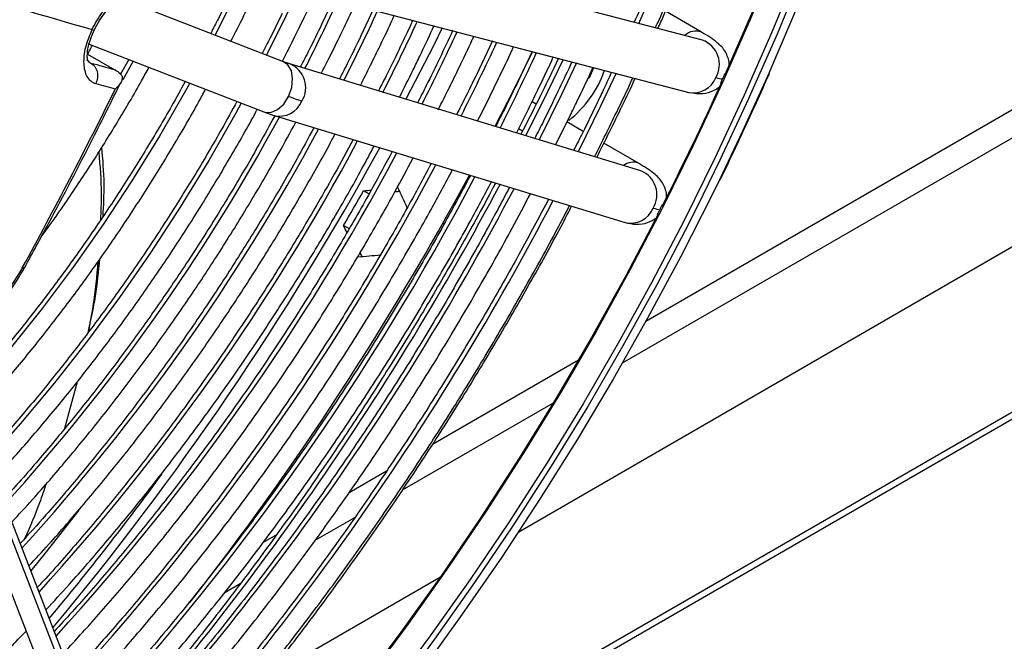
# Model space of a CAD drawing. Units: millimetres. Extents: x 5 to 414, y 3 to 291.
# Drawn here: x 306 to 308, y 88 to 89 of the extents above; entities that cross this region are included whole.
import ezdxf

# ---------------------------------------------------------------- set-up
doc = ezdxf.new("R2010")
doc.units = ezdxf.units.MM

msp = doc.modelspace()

# ---------------------------------------------------------------- linework, layer by layer
at = {"color": 8, "linetype": 'Continuous', "lineweight": 25}
for p, q in [((307.1411, 88.5981), (313.6302, 92.3442)), ((314.5334, 92.153), (306.304, 87.4022)), ((305.7526, 89.3805), (305.7603, 89.3761)), ((305.8699, 89.3811), (305.8428, 89.3329)), ((306.8813, 89.1994), (306.8711, 89.2053)), ((306.5699, 88.2684), (306.9614, 88.4944)), ((306.343, 88.1374), (306.4459, 88.1968)), ((306.1067, 88.001), (306.1484, 88.025))]:
    msp.add_line(p, q, dxfattribs=at)
at = {"color": 7, "linetype": 'Continuous', "lineweight": 25}
for p, q in [((306.8715, 88.1598), (313.9379, 92.2392)), ((306.2754, 87.3689), (314.562, 92.1526)), ((307.3488, 89.4355), (306.42, 89.6785)), ((306.2605, 89.3796), (305.8412, 89.5425)), ((306.3903, 89.5416), (306.3593, 89.4758)), ((306.3846, 89.5431), (307.3134, 89.3001)), ((306.4942, 89.517), (306.4616, 89.4469)), ((307.3464, 89.4565), (307.2529, 89.5104)), ((308.5189, 89.4662), (307.2016, 88.7057)), ((306.8032, 89.4336), (306.7685, 89.36)), ((305.7557, 89.4255), (306.2098, 89.2491)), ((306.9064, 89.4065), (306.8708, 89.3311)), ((305.7555, 89.3797), (305.751, 89.3833)), ((305.7517, 89.3996), (305.821, 89.3594)), ((305.8584, 89.3856), (305.8369, 89.3469)), ((306.2771, 89.3737), (306.2607, 89.3795)), ((306.9749, 89.3886), (306.9624, 89.3626)), ((305.8248, 89.3574), (305.824, 89.3578)), ((307.1888, 89.0961), (306.2767, 89.3738)), ((306.9168, 89.2694), (306.9061, 89.2756)), ((306.2096, 89.2492), (306.2356, 89.24)), ((306.2359, 89.2399), (307.1481, 88.9622)), ((307.0392, 89.1988), (306.9968, 89.2232)), ((307.1828, 89.1159), (307.0924, 89.168)), ((307.3946, 89.073), (307.4161, 89.1173)), ((306.4835, 89.036), (306.4685, 89.0447)), ((306.4316, 88.946), (306.4166, 88.9547)), ((307.0267, 88.6047), (306.6475, 88.3858)), ((305.7247, 88.549), (305.692, 88.4276)), ((306.5284, 88.3171), (306.4308, 88.2607)), ((305.9145, 87.2587), (305.5215, 88.2707)), ((305.4581, 88.2461), (305.8511, 87.234)), ((305.5145, 88.2432), (305.9074, 87.2311)), ((306.242, 88.1518), (306.2077, 88.1319)), ((306.2143, 87.7805), (306.6682, 88.0425))]:
    msp.add_line(p, q, dxfattribs=at)
at = {"color": 8, "linetype": 'Continuous', "lineweight": 25, "flags": 128}
for points in [[(307.995, 92.2064), (307.9964, 92.1876), (308.0045, 92.0445), (308.0076, 91.8983), (308.0057, 91.7492), (307.9989, 91.5975), (307.9871, 91.4433), (307.9704, 91.2869), (307.9487, 91.1285), (307.9222, 90.9684), (307.8908, 90.8068), (307.8547, 90.6439), (307.8138, 90.48), (307.7682, 90.3153), (307.718, 90.1502), (307.6632, 89.9847), (307.6041, 89.8193), (307.5405, 89.6541), (307.4727, 89.4893), (307.4007, 89.3253), (307.3247, 89.1622)], [(306.1658, 89.6202), (306.1309, 89.5456), (306.0828, 89.4486)], [(307.5971, 89.6214), (307.5293, 89.4566), (307.4573, 89.2926), (307.3812, 89.1296), (307.3012, 88.9677), (307.2174, 88.8074), (307.1299, 88.6487), (307.0389, 88.492), (306.9444, 88.3374), (306.8466, 88.1853), (306.7456, 88.0358), (306.6417, 87.8891), (306.535, 87.7456)], [(306.3014, 89.5717), (306.2665, 89.4975), (306.2166, 89.3966)], [(306.6728, 89.4677), (306.6506, 89.4228), (306.5782, 89.282)], [(306.2737, 89.2897), (306.2819, 89.3126), (306.2843, 89.3357), (306.2809, 89.3563), (306.2719, 89.3717), (306.2605, 89.3796)], [(306.9865, 89.3856), (306.9328, 89.2749), (306.8889, 89.1875)], [(307.0212, 89.3765), (306.9827, 89.2949), (306.9245, 89.1766)], [(307.1245, 89.3495), (307.085, 89.266), (307.0259, 89.1457)], [(307.5209, 89.3494), (307.4528, 89.1992), (307.3926, 89.0731)], [(306.0169, 89.3241), (306.006, 89.3044), (305.9381, 89.1864), (305.8667, 89.0706), (305.7921, 88.9572), (305.7145, 88.8466), (305.634, 88.7391), (305.551, 88.6349), (305.4655, 88.5344), (305.3779, 88.4378), (305.2883, 88.3453), (305.1971, 88.2572), (305.1043, 88.1738), (305.0104, 88.0952), (304.9155, 88.0216), (304.8199, 87.9533), (304.7238, 87.8905), (304.6276, 87.8333)], [(306.2098, 89.2491), (306.2118, 89.2484), (306.228, 89.2478), (306.2451, 89.2552), (306.261, 89.2698), (306.2737, 89.2897)], [(307.4682, 89.283), (307.3939, 89.1238), (307.3496, 89.0329)], [(306.1509, 89.272), (306.1367, 89.2461), (306.0662, 89.123), (305.9923, 89.0021), (305.9151, 88.8837), (305.8348, 88.768), (305.7516, 88.6553), (305.6657, 88.546), (305.5773, 88.4402), (305.4867, 88.3383), (305.3941, 88.2405), (305.2996, 88.1471), (305.2036, 88.0582), (305.1063, 87.9742), (305.0079, 87.8951), (304.9087, 87.8213)], [(307.3247, 89.1622), (307.2447, 89.0004), (307.1609, 88.84), (307.0734, 88.6814), (306.9823, 88.5246), (306.8878, 88.3701), (306.79, 88.2179), (306.6891, 88.0684), (306.5851, 87.9218), (306.4784, 87.7782)], [(305.7293, 88.2155), (305.6442, 88.1076), (305.6041, 88.0581)]]:
    msp.add_lwpolyline(points, dxfattribs=at)
at = {"color": 7, "linetype": 'Continuous', "lineweight": 25, "flags": 128}
for points in [[(308.0781, 91.8961), (308.0783, 91.8657), (308.0764, 91.7163), (308.0696, 91.5642), (308.0578, 91.4097), (308.041, 91.253), (308.0193, 91.0943), (307.9927, 90.9338), (307.9613, 90.7718), (307.9251, 90.6086), (307.8841, 90.4443), (307.8384, 90.2793), (307.7881, 90.1138), (307.7332, 89.948), (307.6739, 89.7822), (307.6102, 89.6166), (307.5423, 89.4515), (307.4701, 89.2872), (307.4682, 89.283)], [(307.4069, 89.3447), (307.4792, 89.5104), (307.5472, 89.6769), (307.6109, 89.8438), (307.6701, 90.0109), (307.7247, 90.178), (307.7747, 90.3447), (307.8201, 90.5109), (307.8606, 90.6763), (307.8963, 90.8406), (307.9272, 91.0036), (307.953, 91.165), (307.974, 91.3246), (307.9899, 91.4821), (308.0007, 91.6374), (308.0066, 91.7901), (308.0074, 91.8414)], [(308.0757, 91.3465), (308.0738, 91.3293), (308.0542, 91.1711), (308.0296, 91.0111), (308.0002, 90.8495), (307.9661, 90.6866), (307.9271, 90.5225), (307.8835, 90.3576), (307.8352, 90.192), (307.7824, 90.026), (307.725, 89.86), (307.6633, 89.694), (307.5973, 89.5284), (307.5271, 89.3634), (307.5209, 89.3494)], [(306.9072, 89.4063), (306.8568, 89.3038), (306.8098, 89.2115)], [(307.066, 89.3648), (307.0543, 89.3373), (307.0542, 89.3369)], [(307.3926, 89.0731), (307.3745, 89.0361), (307.2923, 88.8744), (307.2063, 88.7143), (307.1168, 88.5559), (307.0237, 88.3996), (306.9273, 88.2456), (306.8277, 88.0941), (306.725, 87.9454), (306.6194, 87.7995), (306.511, 87.6569), (306.4001, 87.5177), (306.2867, 87.382), (306.1711, 87.2501), (306.0534, 87.1223), (305.9337, 86.9986), (305.8124, 86.8792), (305.6895, 86.7644), (305.5652, 86.6543), (305.4397, 86.5491), (305.3132, 86.449), (305.1859, 86.354), (305.058, 86.2643), (304.938, 86.1853)], [(307.3496, 89.0329), (307.3138, 88.9616), (307.2298, 88.8009), (307.1421, 88.6419), (307.0508, 88.4848), (306.9561, 88.3299), (306.8581, 88.1774), (306.757, 88.0276), (306.6528, 87.8807), (306.5458, 87.7368), (306.4362, 87.5962), (306.324, 87.4592), (306.2095, 87.3259), (306.0928, 87.1965), (305.9742, 87.0712), (305.8537, 86.9502), (305.7315, 86.8338), (305.608, 86.722), (305.4831, 86.615), (305.3572, 86.513), (305.2304, 86.4162), (305.1395, 86.3503)], [(307.2347, 88.986), (307.1496, 88.8242), (307.0608, 88.6641), (306.9684, 88.5061), (306.8725, 88.3503), (306.7733, 88.197), (306.6709, 88.0464), (306.5656, 87.8988), (306.4573, 87.7543)]]:
    msp.add_lwpolyline(points, dxfattribs=at)
at = {"color": 8, "linetype": 'Continuous', "lineweight": 25}
for centre, radius, start, end in [((301.2964, 92.1368), 6.4589, 335.70014, 352.24389), ((301.6928, 91.7141), 5.1873, 333.0339, 335.2036), ((301.4881, 91.8326), 5.5278, 333.0926, 335.173), ((301.2834, 91.9511), 5.8684, 333.14458, 335.14593), ((305.7668, 89.4699), 0.00761, 240.6959, 289.8582), ((301.0788, 92.0696), 6.2089, 333.19082, 335.12182), ((307.3317, 89.4187), 0.0406, 69.1638, 134.8114), ((300.8741, 92.188), 6.5494, 333.23225, 335.10023), ((307.326, 89.3728), 0.0667, 329.0747, 69.9909), ((300.6695, 92.3065), 6.8899, 333.26958, 335.08077), ((306.2519, 89.3123), 0.0664, 328.3862, 67.741), ((307.3252, 89.3613), 0.0623, 259.0576, 338.5591), ((306.2502, 89.3012), 0.0629, 256.5925, 337.8215), ((301.7714, 91.6573), 5.0911, 317.7009, 331.5985), ((301.5768, 91.7687), 5.4194, 317.6374, 331.7641), ((301.3721, 91.8874), 5.7602, 317.5967, 331.89495), ((299.6808, 92.898), 7.7876, 320.17237, 331.28364), ((301.1672, 92.0061), 6.1011, 317.56077, 332.01106), ((300.9865, 92.1077), 6.4125, 317.49505, 332.14858), ((307.1683, 89.0805), 0.0383, 68.0454, 129.8367), ((300.7814, 92.2266), 6.7537, 317.46804, 332.24026), ((307.164, 89.0346), 0.0664, 328.3631, 68.0627), ((299.9859, 92.6874), 7.7392, 318.62045, 332.05975), ((300.5649, 92.3535), 7.1086, 317.45819, 332.30865), ((300.3596, 92.4725), 7.45, 317.43573, 332.38435), ((307.1622, 89.0236), 0.063, 256.9959, 337.8016), ((305.5852, 88.8504), 0.00619, 240.7938, 299.1302), ((299.8778, 92.7443), 7.5153, 320.20576, 323.8442)]:
    msp.add_arc(centre, radius, start, end, dxfattribs=at)
at = {"color": 7, "linetype": 'Continuous', "lineweight": 25}
for centre, radius, start, end in [((310.2487, 105.2629), 16.424, 252.80745, 254.15046), ((309.1698, 101.6578), 12.7461, 254.48486, 254.76795), ((306.8299, 89.4486), 0.2798, 307.75, 340.9574), ((294.9572, 94.6754), 12.1196, 331.24418, 333.71709), ((309.2129, 101.715), 12.8608, 254.48528, 254.72104), ((300.1364, 92.6158), 7.9726, 333.05912, 335.63463), ((306.4597, 89.7604), 0.5061, 248.4454, 252.6113), ((299.8232, 92.8198), 7.8633, 321.97411, 331.64669), ((299.5424, 92.9835), 7.9678, 329.62634, 330.37365)]:
    msp.add_arc(centre, radius, start, end, dxfattribs=at)
for centre, major_axis, ratio, start_param, end_param in [((307.2855, 89.3943), (0.1261, -0.0574), 0.12602, 5.653937, 5.917661), ((304.3333, 90.2177), (-3.8333, 7.3259), 0.178723, 4.452978, 4.460203), ((304.0788, 90.3647), (8.2613, 0.3437), 0.178783, 4.99841, 5.000948), ((304.0788, 90.3647), (8.3151, 0.3459), 0.178783, 5.006743, 5.008237), ((307.1229, 89.0556), (0.1252, -0.0593), 0.107019, 5.655906, 5.91963), ((304.0788, 90.3647), (-3.8333, 7.3259), 0.178723, 4.423718, 4.426317), ((304.3333, 90.2177), (8.2613, 0.3437), 0.178783, 4.964524, 4.971855), ((304.0788, 90.3647), (-3.8583, 7.3736), 0.178723, 4.41649, 4.417902)]:
    msp.add_ellipse(centre, major_axis=major_axis, ratio=ratio, start_param=start_param, end_param=end_param, dxfattribs=at)
for points, knots in [([(307.2329, 89.4658), (307.2382, 89.4775), (307.267, 89.5407), (307.3156, 89.6563), (307.3786, 89.8124), (307.4373, 89.969), (307.4922, 90.1257), (307.543, 90.2824), (307.5898, 90.4388), (307.6324, 90.5947), (307.6707, 90.7499), (307.7048, 90.9042), (307.7344, 91.0573), (307.7572, 91.1905), (307.7681, 91.2719), (307.7724, 91.3033)], [0, 0, 0, 0, 0.019026, 0.103379, 0.187734, 0.272091, 0.356451, 0.440815, 0.525183, 0.609555, 0.693931, 0.778312, 0.862698, 0.947089, 1, 1, 1, 1]), ([(307.2265, 89.4675), (307.2285, 89.472), (307.2535, 89.5271), (307.2981, 89.6337), (307.3598, 89.7872), (307.4172, 89.9411), (307.4708, 90.0951), (307.5203, 90.249), (307.5658, 90.4026), (307.607, 90.5557), (307.644, 90.7081), (307.6768, 90.8596), (307.7051, 91.0099), (307.7286, 91.1536), (307.7404, 91.2463), (307.746, 91.29)], [0, 0, 0, 0, 0.007303, 0.090761, 0.174221, 0.257684, 0.341151, 0.42462, 0.508094, 0.591572, 0.675055, 0.758543, 0.842035, 0.925534, 1, 1, 1, 1]), ([(307.6858, 91.2598), (307.6799, 91.216), (307.6674, 91.1236), (307.643, 90.9804), (307.6137, 90.8311), (307.5801, 90.6806), (307.5423, 90.5292), (307.5002, 90.3771), (307.454, 90.2245), (307.4037, 90.0716), (307.3495, 89.9186), (307.2912, 89.7659), (307.2322, 89.6202), (307.1908, 89.5258), (307.1715, 89.4819)], [0, 0, 0, 0, 0.0764217, 0.1613823, 0.2463479, 0.3313185, 0.4162941, 0.5012745, 0.5862593, 0.6712483, 0.7562412, 0.8412375, 0.9262369, 1, 1, 1, 1]), ([(306.1239, 89.4327), (306.1353, 89.4549), (306.1517, 89.4868), (306.1771, 89.5395), (306.194, 89.5746), (306.2053, 89.6003), (306.2075, 89.6053)], [0, 0, 0, 0, 0.3903906, 0.5583924, 0.9150203, 1, 1, 1, 1]), ([(305.7631, 89.4633), (305.7714, 89.4784), (305.7879, 89.5083), (305.8218, 89.5441), (305.8514, 89.5625), (305.8743, 89.5683), (305.8844, 89.5667), (305.8895, 89.5659)], [0, 0, 0, 0, 0.240759, 0.477908, 0.728107, 0.863923, 1, 1, 1, 1]), ([(305.7694, 89.4627), (305.7736, 89.4708), (305.7818, 89.4865), (305.7963, 89.5064), (305.8103, 89.5218), (305.8264, 89.5357), (305.8424, 89.5442), (305.8483, 89.5435), (305.8509, 89.5431)], [0, 0, 0, 0, 0.160044, 0.309743, 0.449046, 0.578117, 0.806138, 1, 1, 1, 1]), ([(306.1213, 89.5529), (306.1116, 89.5326), (306.0955, 89.4991), (306.0782, 89.4661), (306.0714, 89.4531)], [0, 0, 0, 0, 0.6063433, 1, 1, 1, 1]), ([(306.2579, 89.3806), (306.2746, 89.4138), (306.3018, 89.4683), (306.3299, 89.5271), (306.3413, 89.5527), (306.3431, 89.5568)], [0, 0, 0, 0, 0.568871, 0.931104, 1, 1, 1, 1]), ([(306.3586, 89.3489), (306.3656, 89.3624), (306.3832, 89.3964), (306.4103, 89.4528), (306.4325, 89.4987), (306.4438, 89.5241), (306.4452, 89.5272)], [0, 0, 0, 0, 0.229651, 0.577684, 0.947418, 1, 1, 1, 1]), ([(306.257, 89.5047), (306.2468, 89.4837), (306.2301, 89.4489), (306.2122, 89.4146), (306.2052, 89.4011)], [0, 0, 0, 0, 0.605931, 1, 1, 1, 1]), ([(306.4603, 89.3179), (306.4777, 89.3528), (306.5063, 89.4102), (306.5355, 89.4711), (306.5471, 89.4971), (306.5485, 89.5002)], [0, 0, 0, 0, 0.575984, 0.949442, 1, 1, 1, 1]), ([(306.5965, 89.4876), (306.5925, 89.4788), (306.582, 89.4555), (306.5708, 89.4323), (306.5639, 89.4179)], [0, 0, 0, 0, 0.377955, 1, 1, 1, 1]), ([(305.7631, 89.4633), (305.7566, 89.4476), (305.7438, 89.4165), (305.7395, 89.3725), (305.7466, 89.3441), (305.7592, 89.3285), (305.7683, 89.3248), (305.7728, 89.3229)], [0, 0, 0, 0, 0.242231, 0.479589, 0.728808, 0.864138, 1, 1, 1, 1]), ([(305.7505, 89.3825), (305.7508, 89.383), (305.7516, 89.3844), (305.7501, 89.395), (305.7525, 89.4155), (305.7593, 89.44), (305.7659, 89.4549), (305.7694, 89.4627)], [0, 0, 0, 0, 0.117592, 0.340948, 0.630634, 0.80496, 1, 1, 1, 1]), ([(306.3593, 89.4758), (306.3488, 89.454), (306.331, 89.417), (306.312, 89.3805), (306.3042, 89.3655)], [0, 0, 0, 0, 0.588989, 1, 1, 1, 1]), ([(306.5614, 89.2871), (306.5735, 89.3109), (306.5916, 89.3463), (306.62, 89.4053), (306.6384, 89.4435), (306.6503, 89.4701), (306.6517, 89.4732)], [0, 0, 0, 0, 0.385382, 0.574448, 0.951057, 1, 1, 1, 1]), ([(306.7, 89.4606), (306.6999, 89.4604), (306.6891, 89.4364), (306.6776, 89.4126), (306.6662, 89.389)], [0, 0, 0, 0, 0.006019, 1, 1, 1, 1]), ([(307.4183, 89.3716), (307.4183, 89.3724), (307.4187, 89.3792), (307.4152, 89.3907), (307.4055, 89.412), (307.3849, 89.4328), (307.3606, 89.4477), (307.3462, 89.4566)], [0, 0, 0, 0, 0.019484, 0.153646, 0.277587, 0.571457, 1, 1, 1, 1]), ([(306.4616, 89.4469), (306.4508, 89.4244), (306.4326, 89.3867), (306.4134, 89.3495), (306.4056, 89.3346)], [0, 0, 0, 0, 0.597705, 1, 1, 1, 1]), ([(306.6621, 89.2548), (306.6719, 89.274), (306.6906, 89.3105), (306.7198, 89.3713), (306.7413, 89.4158), (306.7536, 89.4431), (306.7549, 89.4462)], [0, 0, 0, 0, 0.302808, 0.576211, 0.952668, 1, 1, 1, 1]), ([(305.7513, 89.399), (305.7529, 89.4016), (305.7574, 89.4092), (305.7615, 89.417), (305.7643, 89.4222)], [0, 0, 0, 0, 0.3396, 1, 1, 1, 1]), ([(306.5639, 89.4179), (306.5527, 89.3947), (306.5343, 89.3565), (306.5148, 89.3186), (306.507, 89.3037)], [0, 0, 0, 0, 0.605564, 1, 1, 1, 1]), ([(306.7642, 89.2254), (306.7725, 89.2415), (306.7913, 89.2781), (306.8209, 89.3398), (306.8443, 89.3882), (306.8568, 89.4161), (306.8582, 89.4192)], [0, 0, 0, 0, 0.251336, 0.571494, 0.953227, 1, 1, 1, 1]), ([(306.6662, 89.389), (306.6547, 89.3651), (306.636, 89.3262), (306.6162, 89.2877), (306.6085, 89.2728)], [0, 0, 0, 0, 0.612659, 1, 1, 1, 1]), ([(306.8656, 89.1945), (306.875, 89.2129), (306.894, 89.2501), (306.9242, 89.3131), (306.9472, 89.3605), (306.96, 89.3891), (306.9614, 89.3922)], [0, 0, 0, 0, 0.2801373, 0.5700992, 0.9538691, 1, 1, 1, 1]), ([(307.0096, 89.3796), (307.0081, 89.3763), (306.9964, 89.3504), (306.984, 89.3247), (306.9731, 89.3022)], [0, 0, 0, 0, 0.12417, 1, 1, 1, 1]), ([(305.6314, 88.9247), (305.6519, 88.9532), (305.6966, 89.0154), (305.7622, 89.1144), (305.8286, 89.2209), (305.8783, 89.3046), (305.9047, 89.3533), (305.9111, 89.3651)], [0, 0, 0, 0, 0.202811, 0.442768, 0.682718, 0.922665, 1, 1, 1, 1]), ([(305.821, 89.3594), (305.8251, 89.3571), (305.8332, 89.3526), (305.8388, 89.3452), (305.8416, 89.3415)], [0, 0, 0, 0, 0.500813, 1, 1, 1, 1]), ([(306.7685, 89.36), (306.7567, 89.3356), (306.7377, 89.296), (306.7176, 89.2569), (306.7099, 89.242)], [0, 0, 0, 0, 0.619065, 1, 1, 1, 1]), ([(306.9624, 89.3626), (306.9495, 89.3358), (306.9218, 89.2783), (306.8926, 89.2214), (306.877, 89.1911)], [0, 0, 0, 0, 0.466376, 1, 1, 1, 1]), ([(306.967, 89.1637), (306.9798, 89.189), (306.9991, 89.227), (307.0299, 89.2911), (307.0501, 89.3328), (307.0633, 89.362), (307.0647, 89.3651)], [0, 0, 0, 0, 0.379464, 0.568753, 0.954262, 1, 1, 1, 1]), ([(306.0053, 89.3285), (305.9936, 89.3071), (305.9612, 89.2479), (305.9046, 89.1529), (305.836, 89.0435), (305.7644, 88.9365), (305.6902, 88.832), (305.6134, 88.7303), (305.5344, 88.6317), (305.4532, 88.5364), (305.3701, 88.4447), (305.2853, 88.3566), (305.1989, 88.2725), (305.1113, 88.1925), (305.0225, 88.1169), (304.9329, 88.0458), (304.8426, 87.9794), (304.7519, 87.9178), (304.6609, 87.8612), (304.57, 87.8098), (304.4793, 87.7635), (304.389, 87.7226), (304.2994, 87.6871), (304.2106, 87.6571), (304.123, 87.6327), (304.0366, 87.6139), (303.9517, 87.6007), (303.8686, 87.5935), (303.8009, 87.5913), (303.7618, 87.5936), (303.7491, 87.5944)], [0, 0, 0, 0, 0.020952, 0.057941, 0.094931, 0.131919, 0.168906, 0.205891, 0.242873, 0.279853, 0.316829, 0.3538, 0.390768, 0.42773, 0.464687, 0.501639, 0.538585, 0.575526, 0.612461, 0.649392, 0.68632, 0.723246, 0.760172, 0.797101, 0.834038, 0.870987, 0.907954, 0.944948, 0.981976, 1, 1, 1, 1]), ([(305.8416, 89.3415), (305.8415, 89.3386), (305.8415, 89.3327), (305.8365, 89.3212), (305.8289, 89.3138), (305.8239, 89.3089)], [0, 0, 0, 0, 0.248816, 0.499495, 1, 1, 1, 1]), ([(306.8708, 89.3311), (306.8587, 89.306), (306.8394, 89.2658), (306.819, 89.226), (306.8113, 89.2111)], [0, 0, 0, 0, 0.624851, 1, 1, 1, 1]), ([(307.0685, 89.1328), (307.0877, 89.1715), (307.1202, 89.2365), (307.153, 89.3051), (307.1665, 89.335), (307.1679, 89.3381)], [0, 0, 0, 0, 0.56744, 0.954435, 1, 1, 1, 1]), ([(307.0742, 89.131), (307.0964, 89.1756), (307.1306, 89.2438), (307.1629, 89.3126), (307.1741, 89.3365)], [0, 0, 0, 0, 0.652445, 1, 1, 1, 1]), ([(307.1126, 89.3526), (307.1062, 89.3387), (307.0941, 89.3121), (307.0815, 89.2858), (307.0754, 89.2732)], [0, 0, 0, 0, 0.524527, 1, 1, 1, 1]), ([(307.4007, 89.335), (307.3997, 89.3329), (307.3983, 89.3299), (307.3967, 89.3267), (307.3961, 89.3252), (307.3959, 89.3244), (307.3959, 89.3241), (307.396, 89.324), (307.3961, 89.324), (307.3963, 89.3241), (307.3965, 89.3242), (307.3969, 89.3246), (307.3977, 89.3253), (307.3984, 89.3261), (307.3988, 89.3267)], [0, 0, 0, 0, 0.364565, 0.512023, 0.627911, 0.675494, 0.71609, 0.737418, 0.758047, 0.778973, 0.80115, 0.840844, 0.886245, 1, 1, 1, 1]), ([(307.4069, 89.3447), (307.407, 89.3453), (307.4072, 89.3464), (307.4072, 89.3474), (307.407, 89.3478), (307.4069, 89.3479), (307.4068, 89.3479), (307.4066, 89.3478), (307.4063, 89.3474), (307.4057, 89.3464), (307.4048, 89.3446), (307.4032, 89.3405), (307.4017, 89.3373), (307.4007, 89.335)], [0, 0, 0, 0, 0.102156, 0.180201, 0.204036, 0.226022, 0.247265, 0.268982, 0.310381, 0.359642, 0.477405, 0.628453, 1, 1, 1, 1]), ([(307.4161, 89.1173), (307.429, 89.1445), (307.4658, 89.2215), (307.5004, 89.2991), (307.5229, 89.3493)], [0, 0, 0, 0, 0.353195, 1, 1, 1, 1]), ([(303.7352, 87.5385), (303.7367, 87.5384), (303.7651, 87.5357), (303.8224, 87.536), (303.907, 87.5398), (303.9936, 87.55), (304.0817, 87.5658), (304.1711, 87.5873), (304.2616, 87.6146), (304.353, 87.6475), (304.4451, 87.6859), (304.5377, 87.7298), (304.6305, 87.779), (304.7233, 87.8335), (304.8159, 87.893), (304.9081, 87.9575), (304.9997, 88.0267), (305.0904, 88.1006), (305.1801, 88.1789), (305.2685, 88.2614), (305.3554, 88.3481), (305.4407, 88.4386), (305.5242, 88.5327), (305.6055, 88.6303), (305.6847, 88.7311), (305.7614, 88.8348), (305.8355, 88.9413), (305.9069, 89.0502), (305.9751, 89.1615), (306.0255, 89.2475), (306.0521, 89.297), (306.058, 89.3081)], [0, 0, 0, 0, 0.00202, 0.038401, 0.074831, 0.111306, 0.14782, 0.184367, 0.220939, 0.25753, 0.294134, 0.330746, 0.367362, 0.403979, 0.440595, 0.477207, 0.513817, 0.550421, 0.587022, 0.623618, 0.660209, 0.696797, 0.733381, 0.769961, 0.806539, 0.843114, 0.879688, 0.91626, 0.952831, 0.989402, 1, 1, 1, 1]), ([(305.5882, 88.845), (305.609, 88.8832), (305.6694, 88.9941), (305.7531, 89.1545), (305.8142, 89.2776), (305.8384, 89.3264)], [0, 0, 0, 0, 0.241309, 0.699342, 1, 1, 1, 1]), ([(307.3239, 89.2989), (307.3298, 89.2979), (307.3463, 89.2952), (307.3718, 89.3004), (307.3861, 89.31), (307.393, 89.3146)], [0, 0, 0, 0, 0.228246, 0.629873, 1, 1, 1, 1]), ([(306.9731, 89.3022), (306.9607, 89.2764), (306.9413, 89.2359), (306.9207, 89.1957), (306.9131, 89.181)], [0, 0, 0, 0, 0.634448, 1, 1, 1, 1]), ([(306.1394, 89.2765), (306.1265, 89.2527), (306.0922, 89.1898), (306.0329, 89.0895), (305.9622, 88.9757), (305.8885, 88.8643), (305.8121, 88.7553), (305.7331, 88.6492), (305.6518, 88.546), (305.5682, 88.446), (305.4827, 88.3495), (305.3954, 88.2566), (305.3065, 88.1676), (305.2162, 88.0827), (305.1247, 88.002), (305.0322, 87.9257), (304.9389, 87.854), (304.845, 87.7871), (304.7508, 87.7251), (304.6564, 87.668), (304.5621, 87.6162), (304.4681, 87.5696), (304.3745, 87.5284), (304.2817, 87.4926), (304.1898, 87.4623), (304.0989, 87.4376), (304.0094, 87.4186), (303.9213, 87.4051), (303.835, 87.3976), (303.7612, 87.3952), (303.7171, 87.3977), (303.7003, 87.3986)], [0, 0, 0, 0, 0.021454, 0.056913, 0.092373, 0.127831, 0.163289, 0.198745, 0.234199, 0.26965, 0.305099, 0.340544, 0.375986, 0.411423, 0.446857, 0.482285, 0.517709, 0.553128, 0.588542, 0.623952, 0.659359, 0.694763, 0.730166, 0.76557, 0.800977, 0.836391, 0.871816, 0.907258, 0.942723, 0.978217, 1, 1, 1, 1]), ([(305.4994, 88.2861), (305.5256, 88.3146), (305.5809, 88.375), (305.663, 88.4715), (305.7461, 88.5745), (305.8268, 88.6806), (305.905, 88.7895), (305.9805, 88.9011), (306.0532, 89.015), (306.1226, 89.1311), (306.1689, 89.2116), (306.1912, 89.2537), (306.1923, 89.2559)], [0, 0, 0, 0, 0.100107, 0.211831, 0.323547, 0.435256, 0.54696, 0.658659, 0.770354, 0.882048, 0.993742, 1, 1, 1, 1]), ([(307.0754, 89.2732), (307.0628, 89.2469), (307.0428, 89.2054), (307.0218, 89.1643), (307.0141, 89.1493)], [0, 0, 0, 0, 0.634795, 1, 1, 1, 1]), ([(306.2377, 89.2393), (306.2245, 89.2148), (306.1891, 89.1497), (306.1282, 89.0458), (306.0554, 88.9279), (305.9796, 88.8122), (305.9011, 88.6989), (305.82, 88.5884), (305.7365, 88.4808), (305.6507, 88.3765), (305.5825, 88.2972), (305.5425, 88.2539), (305.5323, 88.2429)], [0, 0, 0, 0, 0.0675, 0.1793473, 0.2911944, 0.4030397, 0.514882, 0.62672, 0.7385526, 0.8503785, 0.9621965, 1, 1, 1, 1]), ([(305.5549, 88.1848), (305.5729, 88.2042), (305.6211, 88.2563), (305.6975, 88.3451), (305.7841, 88.4506), (305.8683, 88.5594), (305.95, 88.6711), (306.0291, 88.7854), (306.1055, 88.9022), (306.1788, 89.0213), (306.2413, 89.1282), (306.278, 89.1959), (306.2924, 89.2227)], [0, 0, 0, 0, 0.064265, 0.17243, 0.280586, 0.388737, 0.496882, 0.605022, 0.71316, 0.821295, 0.92943, 1, 1, 1, 1]), ([(306.3395, 89.2084), (306.3247, 89.1811), (306.2874, 89.1119), (306.2237, 89.0027), (306.1489, 88.8806), (306.0711, 88.7608), (305.9906, 88.6434), (305.9074, 88.5287), (305.8219, 88.4168), (305.7339, 88.3082), (305.6522, 88.2119), (305.599, 88.1535), (305.5766, 88.1289)], [0, 0, 0, 0, 0.069205, 0.175843, 0.28248, 0.389116, 0.49575, 0.60238, 0.709006, 0.815627, 0.92224, 1, 1, 1, 1]), ([(305.5992, 88.0708), (305.6165, 88.0895), (305.665, 88.1418), (305.7428, 88.2317), (305.8324, 88.3401), (305.9197, 88.4518), (306.0045, 88.5664), (306.0868, 88.6838), (306.1663, 88.8037), (306.2429, 88.9259), (306.3163, 89.0502), (306.3667, 89.139), (306.3917, 89.1866), (306.3943, 89.1917)], [0, 0, 0, 0, 0.057269, 0.160666, 0.264057, 0.367441, 0.470821, 0.574197, 0.67757, 0.780941, 0.884311, 0.987681, 1, 1, 1, 1]), ([(306.4411, 89.1774), (306.4251, 89.1476), (306.3857, 89.0744), (306.3193, 88.9599), (306.2427, 88.8339), (306.163, 88.7102), (306.0805, 88.5888), (305.9954, 88.47), (305.9077, 88.354), (305.8178, 88.241), (305.7256, 88.1316), (305.6598, 88.0562), (305.6244, 88.0184), (305.6209, 88.0147)], [0, 0, 0, 0, 0.070425, 0.172497, 0.274569, 0.376639, 0.478708, 0.580774, 0.682837, 0.784894, 0.886946, 0.988992, 1, 1, 1, 1]), ([(305.6434, 87.9568), (305.6638, 87.9788), (305.7163, 88.0355), (305.7989, 88.1311), (305.8912, 88.2427), (305.9811, 88.3576), (306.0687, 88.4755), (306.1537, 88.5961), (306.2359, 88.7193), (306.3153, 88.8447), (306.3915, 88.9724), (306.4518, 89.0778), (306.4853, 89.1412), (306.4957, 89.1608)], [0, 0, 0, 0, 0.062858, 0.162057, 0.26125, 0.360438, 0.459621, 0.558801, 0.657978, 0.757154, 0.856328, 0.955502, 1, 1, 1, 1]), ([(305.7919, 88.9786), (305.7934, 89.0066), (305.7965, 89.0672), (305.7915, 89.1262), (305.7888, 89.158)], [0, 0, 0, 0, 0.460543, 1, 1, 1, 1]), ([(306.5428, 89.1465), (306.5254, 89.1141), (306.4842, 89.0372), (306.4152, 88.9176), (306.3367, 88.7878), (306.2551, 88.6601), (306.1708, 88.5348), (306.0837, 88.4121), (305.9941, 88.2922), (305.9022, 88.1752), (305.808, 88.0616), (305.7289, 87.9701), (305.6806, 87.9179), (305.6651, 87.9011)], [0, 0, 0, 0, 0.07128, 0.169316, 0.267351, 0.365386, 0.463419, 0.56145, 0.659478, 0.757501, 0.85552, 0.953534, 1, 1, 1, 1]), ([(305.6877, 87.8427), (305.7149, 87.8723), (305.775, 87.9376), (305.8659, 88.0432), (305.9605, 88.1583), (306.0528, 88.2767), (306.1427, 88.3981), (306.23, 88.5221), (306.3146, 88.6488), (306.3963, 88.7777), (306.475, 88.9088), (306.5422, 89.0262), (306.5817, 89.1005), (306.5973, 89.1299)], [0, 0, 0, 0, 0.078607, 0.174066, 0.269519, 0.364968, 0.460414, 0.555856, 0.651296, 0.746734, 0.842171, 0.937607, 1, 1, 1, 1]), ([(305.7806, 89.1449), (305.7838, 89.1087), (305.7889, 89.0506), (305.7861, 88.9909), (305.785, 88.9683)], [0, 0, 0, 0, 0.622036, 1, 1, 1, 1]), ([(306.6444, 89.1155), (306.6258, 89.0807), (306.5827, 89.0001), (306.5113, 88.8756), (306.431, 88.7421), (306.3476, 88.6107), (306.2614, 88.4816), (306.1724, 88.3551), (306.081, 88.2313), (305.9871, 88.1104), (305.891, 87.9927), (305.7985, 87.8845), (305.7372, 87.8174), (305.7094, 87.7869)], [0, 0, 0, 0, 0.07185, 0.166279, 0.260708, 0.355136, 0.449563, 0.543988, 0.63841, 0.732829, 0.827245, 0.921655, 1, 1, 1, 1]), ([(305.732, 87.7287), (305.7359, 87.7328), (305.774, 87.773), (305.8447, 87.8528), (305.9436, 87.9682), (306.0402, 88.0872), (306.1346, 88.2093), (306.2265, 88.3343), (306.3158, 88.462), (306.4023, 88.5922), (306.4861, 88.7247), (306.5666, 88.8594), (306.6379, 88.9841), (306.6807, 89.0646), (306.699, 89.0989)], [0, 0, 0, 0, 0.010537, 0.102644, 0.194747, 0.286845, 0.378939, 0.471031, 0.563119, 0.655205, 0.74729, 0.839374, 0.931458, 1, 1, 1, 1]), ([(307.255, 89.0271), (307.2551, 89.0293), (307.2557, 89.0375), (307.2521, 89.0507), (307.2418, 89.0723), (307.2206, 89.093), (307.1967, 89.1075), (307.1826, 89.116)], [0, 0, 0, 0, 0.047568, 0.180034, 0.304623, 0.592263, 1, 1, 1, 1]), ([(306.746, 89.0846), (306.7262, 89.0474), (306.6813, 88.9633), (306.6075, 88.834), (306.5254, 88.6968), (306.4403, 88.5618), (306.3523, 88.429), (306.2615, 88.2988), (306.1682, 88.1712), (306.0725, 88.0465), (305.9745, 87.9249), (305.8742, 87.8069), (305.8005, 87.7229), (305.7597, 87.6794), (305.7536, 87.6729)], [0, 0, 0, 0, 0.072199, 0.163384, 0.25457, 0.345754, 0.436938, 0.52812, 0.619299, 0.710476, 0.801649, 0.892819, 0.983983, 1, 1, 1, 1]), ([(305.7761, 87.615), (305.7935, 87.6337), (305.8458, 87.6896), (305.9311, 87.7869), (306.0318, 87.9064), (306.1302, 88.0293), (306.2263, 88.1553), (306.3199, 88.2841), (306.4109, 88.4157), (306.4991, 88.5497), (306.5844, 88.6859), (306.6666, 88.8243), (306.7389, 88.9516), (306.7822, 89.0335), (306.8005, 89.068)], [0, 0, 0, 0, 0.044414, 0.133492, 0.222565, 0.311635, 0.400701, 0.489764, 0.578825, 0.667885, 0.756943, 0.846, 0.935058, 1, 1, 1, 1]), ([(306.8111, 89.0648), (306.7962, 89.0366), (306.7546, 88.9583), (306.6828, 88.8316), (306.5961, 88.6847), (306.5062, 88.5399), (306.4134, 88.3972), (306.3179, 88.2571), (306.2197, 88.1195), (306.119, 87.9847), (306.016, 87.8528), (305.9105, 87.7244), (305.8345, 87.6346), (305.7932, 87.5888), (305.7884, 87.5834)], [0, 0, 0, 0, 0.052502, 0.146018, 0.239535, 0.333051, 0.426567, 0.520081, 0.613594, 0.707104, 0.800612, 0.894117, 0.987618, 1, 1, 1, 1]), ([(306.8476, 89.0537), (306.8266, 89.0142), (306.78, 88.9266), (306.7038, 88.7927), (306.6201, 88.652), (306.5332, 88.5134), (306.4435, 88.377), (306.351, 88.2431), (306.2559, 88.1119), (306.1583, 87.9835), (306.0585, 87.8582), (305.9564, 87.7363), (305.8694, 87.6364), (305.8159, 87.5787), (305.7978, 87.5592)], [0, 0, 0, 0, 0.072377, 0.160626, 0.248875, 0.337124, 0.425372, 0.513618, 0.601862, 0.690104, 0.778343, 0.866578, 0.954809, 1, 1, 1, 1]), ([(305.8205, 87.5007), (305.855, 87.5382), (305.925, 87.6145), (306.0281, 87.734), (306.1303, 87.8578), (306.2302, 87.9849), (306.3277, 88.115), (306.4227, 88.2478), (306.5151, 88.3833), (306.6046, 88.5212), (306.6912, 88.6612), (306.7746, 88.8034), (306.8451, 88.9287), (306.8863, 89.0072), (306.902, 89.0371)], [0, 0, 0, 0, 0.083734, 0.170054, 0.25637, 0.342683, 0.428993, 0.515301, 0.601607, 0.687911, 0.774214, 0.860517, 0.94682, 1, 1, 1, 1]), ([(306.9492, 89.0228), (306.927, 88.9811), (306.8788, 88.8901), (306.8004, 88.7517), (306.7149, 88.6075), (306.6264, 88.4654), (306.5349, 88.3256), (306.4407, 88.1881), (306.3439, 88.0533), (306.2446, 87.9214), (306.1429, 87.7924), (306.039, 87.6667), (305.9388, 87.5506), (305.8724, 87.4781), (305.8421, 87.445)], [0, 0, 0, 0, 0.0724165, 0.1579885, 0.2435608, 0.3291327, 0.4147038, 0.5002736, 0.5858418, 0.6714077, 0.7569711, 0.8425315, 0.9280884, 1, 1, 1, 1]), ([(305.8646, 87.3872), (305.8837, 87.4076), (305.9393, 87.4671), (306.0296, 87.5697), (306.1353, 87.6945), (306.2388, 87.8228), (306.3399, 87.9541), (306.4386, 88.0884), (306.5347, 88.2254), (306.6281, 88.3649), (306.7187, 88.5068), (306.8063, 88.6508), (306.8906, 88.7968), (306.9564, 88.9154), (306.9928, 88.9857), (307.0035, 89.0062)], [0, 0, 0, 0, 0.043728, 0.127533, 0.211335, 0.295134, 0.37893, 0.462724, 0.546516, 0.630306, 0.714095, 0.797883, 0.881671, 0.96546, 1, 1, 1, 1]), ([(305.8693, 87.375), (305.8873, 87.3945), (305.9424, 87.4542), (306.0325, 87.5579), (306.1395, 87.6857), (306.2443, 87.817), (306.3467, 87.9513), (306.4467, 88.0885), (306.544, 88.2284), (306.6386, 88.3707), (306.7303, 88.5154), (306.8191, 88.6622), (306.9045, 88.811), (306.9678, 88.9252), (307.0014, 88.9902), (307.0089, 89.0046)], [0, 0, 0, 0, 0.041305, 0.126285, 0.211261, 0.296235, 0.381206, 0.466175, 0.551142, 0.636107, 0.721071, 0.806035, 0.890999, 0.975962, 1, 1, 1, 1]), ([(307.2437, 89.0037), (307.2438, 89.0042), (307.244, 89.0053), (307.2441, 89.0064), (307.244, 89.0069), (307.2438, 89.007), (307.2436, 89.007), (307.2434, 89.0068), (307.2428, 89.006), (307.2419, 89.0043), (307.2402, 89.0007), (307.2387, 88.9977), (307.2377, 88.9955)], [0, 0, 0, 0, 0.10091, 0.179333, 0.225254, 0.24641, 0.267621, 0.3089, 0.357254, 0.472874, 0.623043, 1, 1, 1, 1]), ([(307.1477, 88.9623), (307.1573, 88.9602), (307.1773, 88.9559), (307.2067, 88.9602), (307.2213, 88.9695), (307.2282, 88.9739)], [0, 0, 0, 0, 0.323791, 0.680686, 1, 1, 1, 1]), ([(307.2377, 88.9955), (307.2365, 88.9932), (307.2348, 88.9901), (307.2328, 88.9865), (307.232, 88.9848), (307.2317, 88.9839), (307.2316, 88.9836), (307.2317, 88.9834), (307.2319, 88.9834), (307.2321, 88.9835), (307.2325, 88.9838), (307.2334, 88.9846), (307.2342, 88.9855), (307.2347, 88.986)], [0, 0, 0, 0, 0.372909, 0.524085, 0.641763, 0.690804, 0.732091, 0.753653, 0.774801, 0.796737, 0.820541, 0.898324, 1, 1, 1, 1]), ([(305.7537, 88.6779), (305.7605, 88.709), (305.7744, 88.7727), (305.7805, 88.8356), (305.7836, 88.8678)], [0, 0, 0, 0, 0.486499, 1, 1, 1, 1]), ([(305.2845, 88.6356), (305.2997, 88.6332), (305.3278, 88.6289), (305.3719, 88.6395), (305.4087, 88.6558), (305.4407, 88.6755), (305.473, 88.7001), (305.5098, 88.735), (305.5514, 88.7837), (305.5753, 88.8235), (305.5882, 88.8449)], [0, 0, 0, 0, 0.1563213, 0.2885806, 0.3973077, 0.4837034, 0.5768707, 0.6941017, 0.8351849, 1, 1, 1, 1]), ([(305.5822, 88.845), (305.5688, 88.8229), (305.542, 88.7788), (305.4905, 88.7225), (305.44, 88.6826), (305.394, 88.6595), (305.3542, 88.6492), (305.3322, 88.6528), (305.3212, 88.6546)], [0, 0, 0, 0, 0.186857, 0.373304, 0.559556, 0.706139, 0.852946, 1, 1, 1, 1]), ([(305.7786, 88.8607), (305.7753, 88.8227), (305.7698, 88.7614), (305.7568, 88.6991), (305.7519, 88.6754)], [0, 0, 0, 0, 0.619684, 1, 1, 1, 1]), ([(305.6439, 88.2841), (305.6385, 88.2677), (305.623, 88.2207), (305.6024, 88.1735), (305.589, 88.1427)], [0, 0, 0, 0, 0.347565, 1, 1, 1, 1]), ([(304.4083, 87.0202), (304.4303, 87.0303), (304.4873, 87.0565), (304.5797, 87.1049), (304.6852, 87.1645), (304.7907, 87.2295), (304.8959, 87.2995), (305.0006, 87.3743), (305.1046, 87.4539), (305.2078, 87.5381), (305.31, 87.6268), (305.4109, 87.7198), (305.5051, 87.8112), (305.5647, 87.8734), (305.5919, 87.9017)], [0, 0, 0, 0, 0.054746, 0.142015, 0.229287, 0.316557, 0.403823, 0.491083, 0.578337, 0.665585, 0.752824, 0.840057, 0.927282, 1, 1, 1, 1])]:
    msp.add_open_spline(points, degree=3, knots=knots, dxfattribs=at)
msp.add_open_spline([(305.7603, 89.3761), (305.764, 89.3733), (305.7714, 89.3678), (305.7773, 89.3537), (305.7785, 89.3378), (305.7747, 89.3279), (305.7728, 89.3229)], degree=3, dxfattribs=at)

doc.saveas('drawing.dxf')
